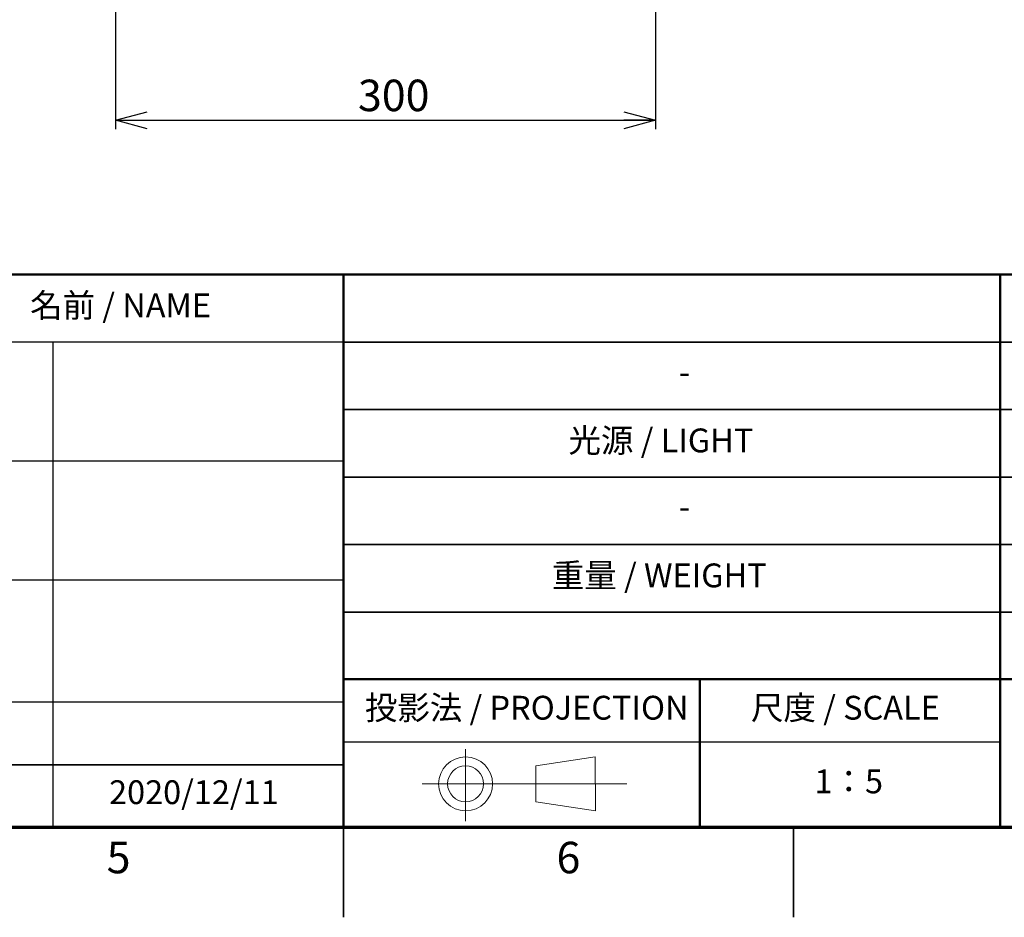
# Model space of a CAD drawing. Units: millimetres. Extents: x 0 to 420, y 0 to 297.
# Drawn here: x 224 to 333, y 0 to 100 of the extents above; entities that cross this region are included whole.
import ezdxf

# ---------------------------------------------------------------- set-up
doc = ezdxf.new("R2010")
doc.units = ezdxf.units.MM
doc.layers.add('FORMAT', color=7, linetype='Continuous')
doc.layers.add('レイヤー_1', color=179, linetype='Continuous')
doc.styles.add('SLDTEXTSTYLE0', font='TXT', dxfattribs={"width": 0.7, "bigfont": 'bigfont'})
doc.styles.add('SLDTEXTSTYLE1', font='TXT', dxfattribs={"width": 0.75, "bigfont": 'bigfont'})
doc.dimstyles.new('SLDDIMSTYLE0', dxfattribs={"dimtxt": 3.5, "dimasz": 3.5, "dimexe": 0, "dimexo": 0.0625, "dimgap": 0.875, "dimtad": 3, "dimdec": 0, "dimlfac": 5, "dimrnd": 1e-09, "dimzin": 12, "dimdsep": 46, "dimtxsty": 'SLDTEXTSTYLE0', "dimblk1": 'OPEN30', "dimblk2": 'OPEN30', "dimsah": 1, "dimcen": 0.09, "dimadec": 0, "dimazin": 3, "dimtfac": 1, "dimtdec": 0, "dimtofl": 0, "dimtmove": 0, "dimatfit": 3, "dimldrblk": 'OPEN30', "dimfxl": 1, "dimfrac": 2, "dimtolj": 1, "dimtzin": 12, "dimarcsym": 0})

# ---------------------------------------------------------------- blocks, each defined once
blk = doc.blocks.new('_Open30')
at = {"color": 0, "linetype": 'ByBlock', "lineweight": -2}
for p, q in [((-1, 0.267949), (0, 0)), ((0, 0), (-1, -0.267949)), ((0, 0), (-1, 0))]:
    blk.add_line(p, q, dxfattribs=at)
blk = doc.blocks.new('_D_10')
at = {"layer": 'レイヤー_1', "color": 7}
for p, q in [((234.66, 103.31), (234.66, 87.58)), ((294.66, 103.51), (294.66, 87.58)), ((234.66, 88.58), (294.66, 88.58))]:
    blk.add_line(p, q, dxfattribs=at)
at = {"layer": 'レイヤー_1', "color": 7, "xscale": 3.5, "yscale": 3.5, "rotation": 180}
blk.add_blockref('_Open30', (234.66, 88.58), dxfattribs=at)
at = {"layer": 'レイヤー_1', "color": 7, "xscale": 3.5, "yscale": 3.5}
blk.add_blockref('_Open30', (294.66, 88.58), dxfattribs=at)
at = {"layer": 'レイヤー_1', "color": 7, "insert": (261.6, 93.09), "char_height": 3.5, "attachment_point": 1, "style": 'SLDTEXTSTYLE0'}
blk.add_mtext('300', dxfattribs=at)

msp = doc.modelspace()

# ---------------------------------------------------------------- linework, layer by layer
at = {"color": 7, "linetype": 'Continuous'}
msp.add_line((227.6777, 63.9183), (227.6777, 10), dxfattribs=at)
at = {"color": 7, "linetype": 'Continuous', "lineweight": 18}
for p, q in [((273.5631, 18.6995), (273.5631, 10.6995)), ((281.3868, 16.8279), (287.9746, 17.8279)), ((288.0143, 11.8279), (287.9746, 17.8279)), ((281.3868, 16.8279), (281.3868, 12.8279)), ((291.5066, 14.8279), (268.727, 14.8279)), ((281.3868, 12.8279), (288.0143, 11.8279))]:
    msp.add_line(p, q, dxfattribs=at)
at = {"color": 7, "linetype": 'Continuous', "lineweight": 35}
for p, q in [((260, 10), (260, 0)), ((309.9988, 10), (309.9988, 0))]:
    msp.add_line(p, q, dxfattribs=at)
at = {"color": 7, "linetype": 'Continuous', "lineweight": 18}
for radius in [3, 2]:
    msp.add_circle((273.5631, 14.8279), radius, dxfattribs=at)
at = {"layer": 'FORMAT', "lineweight": 50}
for p, q in [((410, 71.4183), (10, 71.4183)), ((260, 10), (260, 71.4183)), ((333, 10), (333, 71.4183)), ((410, 26.4821), (260, 26.4821)), ((299.5922, 10), (299.5851, 26.4821))]:
    msp.add_line(p, q, dxfattribs=at)
at = {"layer": 'FORMAT', "color": 7}
for p, q in [((260, 63.9183), (210, 63.9183)), ((210, 50.7134), (260, 50.7134)), ((260, 37.4806), (210, 37.4806)), ((210, 23.9471), (260, 23.9471)), ((333, 19.4658), (260, 19.4658))]:
    msp.add_line(p, q, dxfattribs=at)
at = {"layer": 'FORMAT', "color": 7, "lineweight": 35}
msp.add_line((260, 16.9562), (210, 16.9562), dxfattribs=at)
at = {"layer": 'FORMAT', "lineweight": 70}
msp.add_line((10, 10), (410, 10), dxfattribs=at)
at = {"layer": 'レイヤー_1', "color": 7, "lineweight": 35}
for p, q in [((260, 63.9183), (410, 63.9183)), ((260, 56.4183), (410, 56.4183)), ((260, 48.9183), (410, 48.9183)), ((260, 41.4183), (410, 41.4183)), ((260, 33.9183), (410, 33.9183))]:
    msp.add_line(p, q, dxfattribs=at)

# ---------------------------------------------------------------- texts
at = {"color": 7, "linetype": 'Continuous', "lineweight": 0}
for s, insert, char_height, attachment_point, style in [('名前 / NAME', (225.1485, 69.3252), 2.64583, 1, 'SLDTEXTSTYLE0'), ('投影法 / PROJECTION', (262.3644, 24.6145), 2.645833, 1, 'SLDTEXTSTYLE0'), ('尺度 / SCALE', (305.2895, 24.6145), 2.64583, 1, 'SLDTEXTSTYLE0'), ('5', (234.9894, 8.3916), 3.5, 2, 'SLDTEXTSTYLE1'), ('6', (284.9973, 8.3916), 3.5, 2, 'SLDTEXTSTYLE1')]:
    msp.add_mtext(s, dxfattribs=dict(at, insert=insert, char_height=char_height, attachment_point=attachment_point, style=style))
at = {"layer": 'レイヤー_1', "attachment_point": 2, "style": 'SLDTEXTSTYLE0'}
for s, insert, char_height in [('-', (297.9013, 61.9083), 2.6458), ('光源 / LIGHT', (295.2742, 54.3203), 2.64583), ('-', (297.9013, 46.9628), 2.6458), ('重量 / WEIGHT', (295.091, 39.3203), 2.645833), ('1：5', (316.159, 16.4271), 2.64583), ('2020/12/11', (243.3586, 15.2271), 2.64583)]:
    msp.add_mtext(s, dxfattribs=dict(at, insert=insert, char_height=char_height))

# ---------------------------------------------------------------- dimensions: what is measured, and where the dimension line sits
at = {"layer": 'レイヤー_1', "color": 7}
dim = msp.add_linear_dim(base=(294.6584, 88.5813), p1=(234.6584, 104.3071), p2=(294.6584, 104.5071), dimstyle='SLDDIMSTYLE0', dxfattribs=at)
dim.commit()
dim.dimension.update_dxf_attribs({"geometry": '_D_10', "text_midpoint": (264.6584, 88.5813), "dimtype": 160})

doc.saveas('drawing.dxf')
